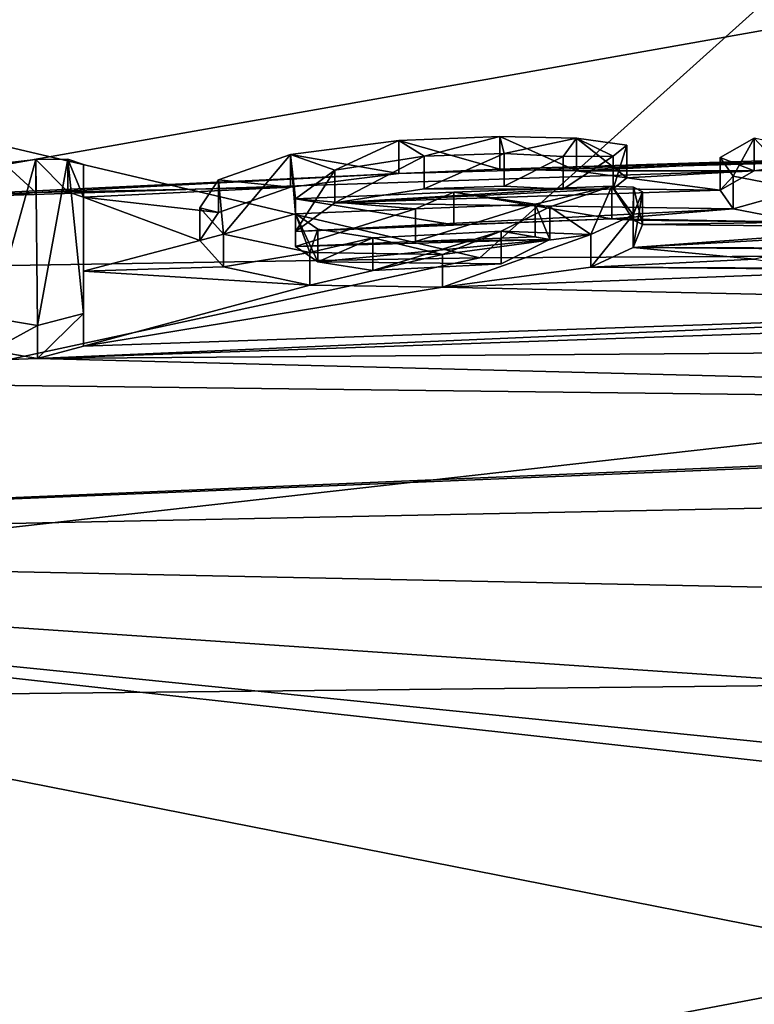
# Model space of a CAD drawing. Units: millimetres. Extents: x -109 to 109, y -35 to 74.
# Drawn here: x -7 to -5, y 59 to 61 of the extents above; entities that cross this region are included whole.
import ezdxf

# ---------------------------------------------------------------- set-up
doc = ezdxf.new("R2010")
doc.units = ezdxf.units.MM
doc.header["$LTSCALE"] = 159.143519
for name, color, linetype in [('130', 7, 'CONTINUOUS'), ('134', 7, 'CONTINUOUS'), ('138', 7, 'CONTINUOUS'), ('167', 7, 'CONTINUOUS'), ('56', 7, 'CONTINUOUS'), ('60', 7, 'CONTINUOUS'), ('61', 7, 'CONTINUOUS'), ('62', 7, 'CONTINUOUS'), ('63', 7, 'CONTINUOUS'), ('64', 7, 'CONTINUOUS'), ('65', 7, 'CONTINUOUS'), ('66', 7, 'CONTINUOUS'), ('67', 7, 'CONTINUOUS'), ('70', 7, 'CONTINUOUS')]:
    doc.layers.add(name, color=color, linetype=linetype)

msp = doc.modelspace()

# ---------------------------------------------------------------- linework, layer by layer
at = {"layer": '130', "color": 254, "linetype": 'Continuous', "true_color": 0xe6e6e6}
for points in [[(0, 62.3688, 25.7824), (-8.1287, 60.9274, 20.0761), (-11, 63.0728, 31.6368), (0, 62.3688, 25.7824)], [(-1.726, 61.1389, 20.0529), (-8.1287, 60.9274, 20.0761), (0, 62.3688, 25.7824), (-1.726, 61.1389, 20.0529)], [(-1.726, 61.1389, 20.0529), (-6.3045, 61.0151, 20.066), (-8.1287, 60.9274, 20.0761), (-1.726, 61.1389, 20.0529)], [(-1.726, 61.1389, 20.0529), (-6.0017, 61.0273, 20.0637), (-6.3045, 61.0151, 20.066), (-1.726, 61.1389, 20.0529)], [(-1.726, 61.1389, 20.0529), (-4.963, 61.0609, 20.0387), (-6.0017, 61.0273, 20.0637), (-1.726, 61.1389, 20.0529)], [(-4.963, 61.0609, 20.0387), (-5.7714, 61.0222, 19.9977), (-6.0017, 61.0273, 20.0637), (-4.963, 61.0609, 20.0387)], [(-4.963, 61.0609, 20.0387), (-5.2375, 61.0226, 19.9078), (-5.7714, 61.0222, 19.9977), (-4.963, 61.0609, 20.0387)], [(-5.2375, 61.0226, 19.9078), (-5.6199, 61.0016, 19.8769), (-5.7714, 61.0222, 19.9977), (-5.2375, 61.0226, 19.9078)], [(-5.2375, 61.0226, 19.9078), (-5.3403, 60.9646, 19.6612), (-5.6199, 61.0016, 19.8769), (-5.2375, 61.0226, 19.9078)], [(-6.3045, 61.0151, 20.066), (-7.3945, 60.958, 20.0384), (-8.1287, 60.9274, 20.0761), (-6.3045, 61.0151, 20.066)], [(-6.3045, 61.0151, 20.066), (-6.6301, 60.9734, 19.9415), (-7.3945, 60.958, 20.0384), (-6.3045, 61.0151, 20.066)], [(-5.3403, 60.9646, 19.6612), (-5.6611, 60.9682, 19.7325), (-5.6199, 61.0016, 19.8769), (-5.3403, 60.9646, 19.6612)], [(-6.6301, 60.9734, 19.9415), (-7.2979, 60.9594, 20.0224), (-7.3945, 60.958, 20.0384), (-6.6301, 60.9734, 19.9415)], [(-6.6301, 60.9734, 19.9415), (-7.2505, 60.9439, 19.9406), (-7.2979, 60.9594, 20.0224), (-6.6301, 60.9734, 19.9415)], [(-6.6301, 60.9734, 19.9415), (-6.8456, 60.8978, 19.6415), (-7.2505, 60.9439, 19.9406), (-6.6301, 60.9734, 19.9415)], [(-6.4964, 60.9261, 19.6982), (-6.2286, 60.9688, 19.8398), (-5.8113, 60.9675, 19.7561), (-6.4964, 60.9261, 19.6982)], [(-5.3403, 60.9646, 19.6612), (-6.4964, 60.9261, 19.6982), (-5.6611, 60.9682, 19.7325), (-5.3403, 60.9646, 19.6612)], [(-6.4964, 60.9261, 19.6982), (-5.8113, 60.9675, 19.7561), (-5.6611, 60.9682, 19.7325), (-6.4964, 60.9261, 19.6982)], [(-5.3403, 60.9646, 19.6612), (-5.3004, 60.9083, 19.3997), (-6.4964, 60.9261, 19.6982), (-5.3403, 60.9646, 19.6612)], [(-6.2286, 60.9688, 19.8398), (-5.9883, 60.9766, 19.8298), (-5.8113, 60.9675, 19.7561), (-6.2286, 60.9688, 19.8398)], [(-7.3945, 60.958, 20.0384), (-7.4905, 60.9474, 20.012), (-8.1287, 60.9274, 20.0761), (-7.3945, 60.958, 20.0384)], [(-6.8456, 60.8978, 19.6415), (-6.9017, 60.8135, 19.2696), (-7.2505, 60.9439, 19.9406), (-6.8456, 60.8978, 19.6415)], [(-6.9017, 60.8135, 19.2696), (-7.2505, 60.7213, 18.9269), (-7.2505, 60.9439, 19.9406), (-6.9017, 60.8135, 19.2696)], [(-5.3004, 60.9083, 19.3997), (-6.6145, 60.8405, 19.3331), (-6.4964, 60.9261, 19.6982), (-5.3004, 60.9083, 19.3997)], [(-6.6145, 60.8405, 19.3331), (-5.3004, 60.9083, 19.3997), (-5.6655, 60.8783, 19.3257), (-6.6145, 60.8405, 19.3331)], [(-5.3004, 60.9083, 19.3997), (-5.0933, 60.8682, 19.1857), (-5.6655, 60.8783, 19.3257), (-5.3004, 60.9083, 19.3997)], [(-6.6145, 60.8405, 19.3331), (-5.6655, 60.8783, 19.3257), (-6.1397, 60.8602, 19.3292), (-6.6145, 60.8405, 19.3331)], [(-5.0933, 60.8682, 19.1857), (-5.6004, 60.8749, 19.2989), (-5.6655, 60.8783, 19.3257), (-5.0933, 60.8682, 19.1857)], [(-5.0933, 60.8682, 19.1857), (-5.5735, 60.8618, 19.2351), (-5.6004, 60.8749, 19.2989), (-5.0933, 60.8682, 19.1857)], [(-4.7642, 60.8535, 19.0704), (-4.364, 60.8619, 19.0527), (-5.6012, 60.7927, 18.9285), (-4.7642, 60.8535, 19.0704)], [(-4.364, 60.8619, 19.0527), (-4.5139, 60.7891, 18.7462), (-5.6012, 60.7927, 18.9285), (-4.364, 60.8619, 19.0527)], [(-4.7642, 60.8535, 19.0704), (-5.6012, 60.7927, 18.9285), (-5.5735, 60.8618, 19.2351), (-4.7642, 60.8535, 19.0704)], [(-5.0933, 60.8682, 19.1857), (-4.7642, 60.8535, 19.0704), (-5.5735, 60.8618, 19.2351), (-5.0933, 60.8682, 19.1857)], [(-6.6145, 60.7953, 19.128), (-6.2548, 60.8102, 19.125), (-5.8515, 60.8165, 19.079), (-6.6145, 60.7953, 19.128)], [(-6.6145, 60.7953, 19.128), (-5.8515, 60.8165, 19.079), (-6.5477, 60.749, 18.9053), (-6.6145, 60.7953, 19.128)], [(-5.8515, 60.8165, 19.079), (-5.997, 60.7434, 18.7757), (-6.5477, 60.749, 18.9053), (-5.8515, 60.8165, 19.079)], [(-6.2548, 60.8102, 19.125), (-5.8955, 60.8243, 19.1223), (-5.8515, 60.8165, 19.079), (-6.2548, 60.8102, 19.125)], [(-6.9017, 60.8135, 19.2696), (-6.8311, 60.7346, 18.8977), (-7.2505, 60.7213, 18.9269), (-6.9017, 60.8135, 19.2696)], [(-5.2371, 60.7573, 18.7099), (-5.7284, 60.7331, 18.6824), (-5.6012, 60.7927, 18.9285), (-5.2371, 60.7573, 18.7099)], [(-4.5139, 60.7891, 18.7462), (-5.0987, 60.7881, 18.8266), (-5.6012, 60.7927, 18.9285), (-4.5139, 60.7891, 18.7462)], [(-5.0987, 60.7881, 18.8266), (-5.2371, 60.7573, 18.7099), (-5.6012, 60.7927, 18.9285), (-5.0987, 60.7881, 18.8266)], [(-5.2371, 60.7573, 18.7099), (-5.0779, 60.7308, 18.5668), (-5.7284, 60.7331, 18.6824), (-5.2371, 60.7573, 18.7099)], [(-6.8311, 60.7346, 18.8977), (-6.5717, 60.6795, 18.5969), (-7.2505, 60.7213, 18.9269), (-6.8311, 60.7346, 18.8977)], [(-5.997, 60.7434, 18.7757), (-6.3825, 60.7234, 18.7577), (-6.5477, 60.749, 18.9053), (-5.997, 60.7434, 18.7757)], [(-4.7955, 60.7254, 18.501), (-6.1734, 60.6734, 18.4939), (-5.7284, 60.7331, 18.6824), (-4.7955, 60.7254, 18.501)], [(-5.0779, 60.7308, 18.5668), (-4.7955, 60.7254, 18.501), (-5.7284, 60.7331, 18.6824), (-5.0779, 60.7308, 18.5668)], [(-6.5717, 60.6795, 18.5969), (-7.2505, 60.4962, 17.9134), (-7.2505, 60.7213, 18.9269), (-6.5717, 60.6795, 18.5969)], [(-4.7955, 60.7254, 18.501), (-3.71, 60.6184, 17.8893), (-6.1734, 60.6734, 18.4939), (-4.7955, 60.7254, 18.501)], [(-6.5717, 60.6795, 18.5969), (-6.1734, 60.6734, 18.4939), (-7.2505, 60.4962, 17.9134), (-6.5717, 60.6795, 18.5969)], [(-6.1734, 60.6734, 18.4939), (-3.71, 60.6184, 17.8893), (-7.2505, 60.4962, 17.9134), (-6.1734, 60.6734, 18.4939)], [(-3.71, 60.6184, 17.8893), (-3.5714, 60.591, 17.7535), (-7.3888, 60.4596, 17.7795), (-3.71, 60.6184, 17.8893)], [(-7.2505, 60.4962, 17.9134), (-3.71, 60.6184, 17.8893), (-7.3888, 60.4596, 17.7795), (-7.2505, 60.4962, 17.9134)], [(-7.3888, 60.4596, 17.7795), (-3.5714, 60.591, 17.7535), (0, 60.5143, 17.2335), (-7.3888, 60.4596, 17.7795)], [(-1.2858, 60.3032, 16.3413), (-7.3888, 60.4596, 17.7795), (0, 60.5143, 17.2335), (-1.2858, 60.3032, 16.3413)], [(-7.5275, 60.4833, 17.916), (-7.3888, 60.4596, 17.7795), (-9.1038, 60.3983, 17.9185), (-7.5275, 60.4833, 17.916)], [(-7.3888, 60.4596, 17.7795), (-1.2858, 60.3032, 16.3413), (-9.1038, 60.3983, 17.9185), (-7.3888, 60.4596, 17.7795)], [(-9.1038, 60.3983, 17.9185), (-1.2858, 60.3032, 16.3413), (-11, 59.8921, 16.1853), (-9.1038, 60.3983, 17.9185)], [(-1.2858, 60.3032, 16.3413), (-2.6089, 60.2382, 16.1314), (-11, 59.8921, 16.1853), (-1.2858, 60.3032, 16.3413)], [(-2.6089, 60.2382, 16.1314), (-3.6995, 60.0405, 15.3747), (-11, 59.8921, 16.1853), (-2.6089, 60.2382, 16.1314)], [(-3.6995, 60.0405, 15.3747), (-4.3339, 59.7546, 14.2229), (-11, 59.8921, 16.1853), (-3.6995, 60.0405, 15.3747)], [(-4.3339, 59.7546, 14.2229), (-4.3775, 59.4419, 12.914), (-11, 59.8921, 16.1853), (-4.3339, 59.7546, 14.2229)], [(-4.3775, 59.4419, 12.914), (-3.8226, 59.1665, 11.7224), (-11, 59.8921, 16.1853), (-4.3775, 59.4419, 12.914)], [(-3.8226, 59.1665, 11.7224), (-2.7853, 58.981, 10.8921), (-11, 59.8921, 16.1853), (-3.8226, 59.1665, 11.7224)], [(-2.7853, 58.981, 10.8921), (0, 57.7232, 5.888), (-11, 59.8921, 16.1853), (-2.7853, 58.981, 10.8921)], [(0, 57.7232, 5.888), (-11, 56.2215, 0.8366), (-11, 59.8921, 16.1853), (0, 57.7232, 5.888)]]:
    msp.add_3dface(points, dxfattribs=at)
at = {"layer": '134', "color": 254, "linetype": 'Continuous', "true_color": 0xe6e6e6}
for points in [[(-6.0617, 60.7615, 49.8728), (0, 66.2098, 73.5872), (-20.7414, 64.2159, 67.226), (-6.0617, 60.7615, 49.8728)], [(0, 60.7937, 49.8637), (0, 66.2098, 73.5872), (-6.0617, 60.7615, 49.8728), (0, 60.7937, 49.8637)], [(-12.3837, 60.6583, 49.897), (-6.0617, 60.7615, 49.8728), (-20.7414, 64.2159, 67.226), (-12.3837, 60.6583, 49.897)]]:
    msp.add_3dface(points, dxfattribs=at)
at = {"layer": '138', "color": 254, "linetype": 'Continuous', "true_color": 0xe6e6e6}
for points in [[(0, 59.5309, 47.9228), (0, 60.7937, 49.8637), (-12.3556, 59.4009, 47.935), (0, 59.5309, 47.9228)], [(0, 60.7937, 49.8637), (-6.0617, 60.7615, 49.8728), (-12.3556, 59.4009, 47.935), (0, 60.7937, 49.8637)], [(-6.0617, 60.7615, 49.8728), (-12.3837, 60.6583, 49.897), (-12.3556, 59.4009, 47.935), (-6.0617, 60.7615, 49.8728)], [(-12.3049, 57.1908, 47.1975), (0, 59.5309, 47.9228), (-12.3556, 59.4009, 47.935), (-12.3049, 57.1908, 47.1975)], [(0, 59.5309, 47.9228), (-12.3049, 57.1908, 47.1975), (-6.0231, 57.2986, 47.1957), (0, 59.5309, 47.9228)], [(0, 57.3326, 47.1951), (0, 59.5309, 47.9228), (-6.0231, 57.2986, 47.1957), (0, 57.3326, 47.1951)]]:
    msp.add_3dface(points, dxfattribs=at)
at = {"layer": '167', "color": 7, "linetype": 'Continuous', "true_color": 0xfffff2}
for points in [[(-6.6301, 61.0717, 19.9221), (-6.3044, 61.1133, 20.0466), (-6.4965, 61.0243, 19.6788), (-6.6301, 61.0717, 19.9221)], [(-6.3044, 61.1133, 20.0466), (-6.2287, 61.067, 19.8204), (-6.4965, 61.0243, 19.6788), (-6.3044, 61.1133, 20.0466)], [(-6.3044, 61.1133, 20.0466), (-6.0015, 61.1255, 20.0442), (-6.2287, 61.067, 19.8204), (-6.3044, 61.1133, 20.0466)], [(-6.0015, 61.1255, 20.0442), (-5.9884, 61.0748, 19.8104), (-6.2287, 61.067, 19.8204), (-6.0015, 61.1255, 20.0442)], [(-6.0015, 61.1255, 20.0442), (-5.7712, 61.1203, 19.9782), (-5.9884, 61.0748, 19.8104), (-6.0015, 61.1255, 20.0442)], [(-5.7712, 61.1203, 19.9782), (-5.8114, 61.0658, 19.7368), (-5.9884, 61.0748, 19.8104), (-5.7712, 61.1203, 19.9782)], [(-5.7712, 61.1203, 19.9782), (-5.6612, 61.0664, 19.713), (-5.8114, 61.0658, 19.7368), (-5.7712, 61.1203, 19.9782)], [(-5.7712, 61.1203, 19.9782), (-5.6198, 61.0997, 19.8574), (-5.6612, 61.0664, 19.713), (-5.7712, 61.1203, 19.9782)], [(-5.3004, 61.0065, 19.3803), (-5.3403, 61.0628, 19.6418), (-5.2374, 61.1208, 19.8884), (-5.3004, 61.0065, 19.3803)], [(-5.0933, 60.9664, 19.1663), (-5.3004, 61.0065, 19.3803), (-5.2374, 61.1208, 19.8884), (-5.0933, 60.9664, 19.1663)], [(-7.4905, 61.0456, 19.9926), (-7.3945, 61.0562, 20.019), (-7.5275, 60.5816, 17.8966), (-7.4905, 61.0456, 19.9926)], [(-7.5275, 60.5816, 17.8966), (-7.3945, 61.0562, 20.019), (-7.3888, 60.5578, 17.7601), (-7.5275, 60.5816, 17.8966)], [(-7.3945, 61.0562, 20.019), (-7.2979, 61.0576, 20.003), (-7.3888, 60.5578, 17.7601), (-7.3945, 61.0562, 20.019)], [(-7.2979, 61.0576, 20.003), (-7.2505, 60.5944, 17.894), (-7.3888, 60.5578, 17.7601), (-7.2979, 61.0576, 20.003)], [(-7.2505, 61.0421, 19.9212), (-7.2505, 60.5944, 17.894), (-7.2979, 61.0576, 20.003), (-7.2505, 61.0421, 19.9212)], [(-6.8311, 60.8328, 18.8784), (-6.8456, 60.996, 19.6221), (-6.6301, 61.0717, 19.9221), (-6.8311, 60.8328, 18.8784)], [(-6.6145, 60.8935, 19.1086), (-6.8311, 60.8328, 18.8784), (-6.6301, 61.0717, 19.9221), (-6.6145, 60.8935, 19.1086)], [(-6.6145, 60.8935, 19.1086), (-6.6301, 61.0717, 19.9221), (-6.6145, 60.9388, 19.3137), (-6.6145, 60.8935, 19.1086)], [(-6.6301, 61.0717, 19.9221), (-6.4965, 61.0243, 19.6788), (-6.6145, 60.9388, 19.3137), (-6.6301, 61.0717, 19.9221)], [(-7.2505, 61.0421, 19.9212), (-7.2505, 60.8195, 18.9075), (-7.2505, 60.5944, 17.894), (-7.2505, 61.0421, 19.9212)], [(-6.8311, 60.8328, 18.8784), (-6.9017, 60.9117, 19.2502), (-6.8456, 60.996, 19.6221), (-6.8311, 60.8328, 18.8784)], [(-5.6655, 60.9765, 19.3063), (-5.8955, 60.9225, 19.1029), (-6.1397, 60.9584, 19.3098), (-5.6655, 60.9765, 19.3063)], [(-5.8515, 60.9147, 19.0596), (-5.8955, 60.9225, 19.1029), (-5.6655, 60.9765, 19.3063), (-5.8515, 60.9147, 19.0596)], [(-5.7284, 60.8313, 18.6629), (-5.8515, 60.9147, 19.0596), (-5.6655, 60.9765, 19.3063), (-5.7284, 60.8313, 18.6629)], [(-5.6012, 60.8909, 18.909), (-5.7284, 60.8313, 18.6629), (-5.6655, 60.9765, 19.3063), (-5.6012, 60.8909, 18.909)], [(-5.6012, 60.8909, 18.909), (-5.6655, 60.9765, 19.3063), (-5.6004, 60.9731, 19.2795), (-5.6012, 60.8909, 18.909)], [(-5.5735, 60.96, 19.2157), (-5.6012, 60.8909, 18.909), (-5.6004, 60.9731, 19.2795), (-5.5735, 60.96, 19.2157)], [(-6.2548, 60.9084, 19.1056), (-6.6145, 60.9388, 19.3137), (-6.1397, 60.9584, 19.3098), (-6.2548, 60.9084, 19.1056)], [(-6.2548, 60.9084, 19.1056), (-6.6145, 60.8935, 19.1086), (-6.6145, 60.9388, 19.3137), (-6.2548, 60.9084, 19.1056)], [(-5.8955, 60.9225, 19.1029), (-6.2548, 60.9084, 19.1056), (-6.1397, 60.9584, 19.3098), (-5.8955, 60.9225, 19.1029)], [(-5.997, 60.8416, 18.7563), (-5.8515, 60.9147, 19.0596), (-5.7284, 60.8313, 18.6629), (-5.997, 60.8416, 18.7563)], [(-6.6145, 60.8935, 19.1086), (-6.5717, 60.7777, 18.5776), (-6.8311, 60.8328, 18.8784), (-6.6145, 60.8935, 19.1086)], [(-6.6145, 60.8935, 19.1086), (-6.5477, 60.8472, 18.8859), (-6.5717, 60.7777, 18.5776), (-6.6145, 60.8935, 19.1086)], [(-6.5477, 60.8472, 18.8859), (-6.3825, 60.8216, 18.7383), (-6.5717, 60.7777, 18.5776), (-6.5477, 60.8472, 18.8859)], [(-6.3825, 60.8216, 18.7383), (-6.1735, 60.7716, 18.4744), (-6.5717, 60.7777, 18.5776), (-6.3825, 60.8216, 18.7383)], [(-6.3825, 60.8216, 18.7383), (-5.997, 60.8416, 18.7563), (-6.1735, 60.7716, 18.4744), (-6.3825, 60.8216, 18.7383)], [(-5.997, 60.8416, 18.7563), (-5.7284, 60.8313, 18.6629), (-6.1735, 60.7716, 18.4744), (-5.997, 60.8416, 18.7563)]]:
    msp.add_3dface(points, dxfattribs=at)
at = {"layer": '56', "color": 254, "linetype": 'Continuous', "true_color": 0xe6e6e6}
for points in [[(-5.3403, 61.0628, 19.6418), (-5.2375, 61.0226, 19.9078), (-5.2374, 61.1208, 19.8884), (-5.3403, 61.0628, 19.6418)], [(-5.2375, 61.0226, 19.9078), (-4.963, 61.0609, 20.0387), (-5.2374, 61.1208, 19.8884), (-5.2375, 61.0226, 19.9078)], [(-5.3403, 60.9646, 19.6612), (-5.2375, 61.0226, 19.9078), (-5.3403, 61.0628, 19.6418), (-5.3403, 60.9646, 19.6612)], [(-5.3004, 61.0065, 19.3803), (-5.3403, 60.9646, 19.6612), (-5.3403, 61.0628, 19.6418), (-5.3004, 61.0065, 19.3803)], [(-5.3004, 60.9083, 19.3997), (-5.3403, 60.9646, 19.6612), (-5.3004, 61.0065, 19.3803), (-5.3004, 60.9083, 19.3997)], [(-5.0933, 60.9664, 19.1663), (-5.3004, 60.9083, 19.3997), (-5.3004, 61.0065, 19.3803), (-5.0933, 60.9664, 19.1663)], [(-5.0933, 60.8682, 19.1857), (-5.3004, 60.9083, 19.3997), (-5.0933, 60.9664, 19.1663), (-5.0933, 60.8682, 19.1857)]]:
    msp.add_3dface(points, dxfattribs=at)
at = {"layer": '60', "color": 254, "linetype": 'Continuous', "true_color": 0xe6e6e6}
for points in [[(-6.2548, 60.8102, 19.125), (-6.6145, 60.7953, 19.128), (-6.2548, 60.9084, 19.1056), (-6.2548, 60.8102, 19.125)], [(-6.2548, 60.9084, 19.1056), (-6.6145, 60.7953, 19.128), (-6.6145, 60.8935, 19.1086), (-6.2548, 60.9084, 19.1056)], [(-5.8955, 60.8243, 19.1223), (-6.2548, 60.8102, 19.125), (-5.8955, 60.9225, 19.1029), (-5.8955, 60.8243, 19.1223)], [(-5.8955, 60.9225, 19.1029), (-6.2548, 60.8102, 19.125), (-6.2548, 60.9084, 19.1056), (-5.8955, 60.9225, 19.1029)]]:
    msp.add_3dface(points, dxfattribs=at)
at = {"layer": '61', "color": 254, "linetype": 'Continuous', "true_color": 0xe6e6e6}
for points in [[(-5.8515, 60.8165, 19.079), (-5.8955, 60.8243, 19.1223), (-5.8955, 60.9225, 19.1029), (-5.8515, 60.8165, 19.079)], [(-5.8515, 60.9147, 19.0596), (-5.8515, 60.8165, 19.079), (-5.8955, 60.9225, 19.1029), (-5.8515, 60.9147, 19.0596)]]:
    msp.add_3dface(points, dxfattribs=at)
at = {"layer": '62', "color": 254, "linetype": 'Continuous', "true_color": 0xe6e6e6}
for points in [[(-5.8515, 60.8165, 19.079), (-5.8515, 60.9147, 19.0596), (-5.997, 60.8416, 18.7563), (-5.8515, 60.8165, 19.079)], [(-6.6145, 60.8935, 19.1086), (-6.6145, 60.7953, 19.128), (-6.5477, 60.749, 18.9053), (-6.6145, 60.8935, 19.1086)], [(-6.6145, 60.8935, 19.1086), (-6.5477, 60.749, 18.9053), (-6.5477, 60.8472, 18.8859), (-6.6145, 60.8935, 19.1086)], [(-6.5477, 60.8472, 18.8859), (-6.5477, 60.749, 18.9053), (-6.3825, 60.8216, 18.7383), (-6.5477, 60.8472, 18.8859)], [(-6.5477, 60.749, 18.9053), (-6.3825, 60.7234, 18.7577), (-6.3825, 60.8216, 18.7383), (-6.5477, 60.749, 18.9053)], [(-6.3825, 60.7234, 18.7577), (-5.997, 60.7434, 18.7757), (-5.997, 60.8416, 18.7563), (-6.3825, 60.7234, 18.7577)], [(-6.3825, 60.8216, 18.7383), (-6.3825, 60.7234, 18.7577), (-5.997, 60.8416, 18.7563), (-6.3825, 60.8216, 18.7383)], [(-5.997, 60.7434, 18.7757), (-5.8515, 60.8165, 19.079), (-5.997, 60.8416, 18.7563), (-5.997, 60.7434, 18.7757)]]:
    msp.add_3dface(points, dxfattribs=at)
at = {"layer": '63', "color": 254, "linetype": 'Continuous', "true_color": 0xe6e6e6}
for points in [[(-6.6301, 61.0717, 19.9221), (-6.3045, 61.0151, 20.066), (-6.3044, 61.1133, 20.0466), (-6.6301, 61.0717, 19.9221)], [(-6.3045, 61.0151, 20.066), (-6.0017, 61.0273, 20.0637), (-6.3044, 61.1133, 20.0466), (-6.3045, 61.0151, 20.066)], [(-6.3044, 61.1133, 20.0466), (-6.0017, 61.0273, 20.0637), (-6.0015, 61.1255, 20.0442), (-6.3044, 61.1133, 20.0466)], [(-6.0017, 61.0273, 20.0637), (-5.7714, 61.0222, 19.9977), (-6.0015, 61.1255, 20.0442), (-6.0017, 61.0273, 20.0637)], [(-6.0015, 61.1255, 20.0442), (-5.7714, 61.0222, 19.9977), (-5.7712, 61.1203, 19.9782), (-6.0015, 61.1255, 20.0442)], [(-5.7714, 61.0222, 19.9977), (-5.6199, 61.0016, 19.8769), (-5.7712, 61.1203, 19.9782), (-5.7714, 61.0222, 19.9977)], [(-5.7712, 61.1203, 19.9782), (-5.6199, 61.0016, 19.8769), (-5.6198, 61.0997, 19.8574), (-5.7712, 61.1203, 19.9782)], [(-5.6198, 61.0997, 19.8574), (-5.6611, 60.9682, 19.7325), (-5.6612, 61.0664, 19.713), (-5.6198, 61.0997, 19.8574)], [(-5.6199, 61.0016, 19.8769), (-5.6611, 60.9682, 19.7325), (-5.6198, 61.0997, 19.8574), (-5.6199, 61.0016, 19.8769)], [(-6.8456, 60.996, 19.6221), (-6.6301, 60.9734, 19.9415), (-6.6301, 61.0717, 19.9221), (-6.8456, 60.996, 19.6221)], [(-6.6301, 60.9734, 19.9415), (-6.3045, 61.0151, 20.066), (-6.6301, 61.0717, 19.9221), (-6.6301, 60.9734, 19.9415)], [(-6.2287, 61.067, 19.8204), (-6.4964, 60.9261, 19.6982), (-6.4965, 61.0243, 19.6788), (-6.2287, 61.067, 19.8204)], [(-6.2286, 60.9688, 19.8398), (-6.4964, 60.9261, 19.6982), (-6.2287, 61.067, 19.8204), (-6.2286, 60.9688, 19.8398)], [(-5.9884, 61.0748, 19.8104), (-6.2286, 60.9688, 19.8398), (-6.2287, 61.067, 19.8204), (-5.9884, 61.0748, 19.8104)], [(-5.9883, 60.9766, 19.8298), (-6.2286, 60.9688, 19.8398), (-5.9884, 61.0748, 19.8104), (-5.9883, 60.9766, 19.8298)], [(-5.8114, 61.0658, 19.7368), (-5.9883, 60.9766, 19.8298), (-5.9884, 61.0748, 19.8104), (-5.8114, 61.0658, 19.7368)], [(-5.8113, 60.9675, 19.7561), (-5.9883, 60.9766, 19.8298), (-5.8114, 61.0658, 19.7368), (-5.8113, 60.9675, 19.7561)], [(-5.6612, 61.0664, 19.713), (-5.8113, 60.9675, 19.7561), (-5.8114, 61.0658, 19.7368), (-5.6612, 61.0664, 19.713)], [(-5.6611, 60.9682, 19.7325), (-5.8113, 60.9675, 19.7561), (-5.6612, 61.0664, 19.713), (-5.6611, 60.9682, 19.7325)], [(-6.4964, 60.9261, 19.6982), (-6.6145, 60.8405, 19.3331), (-6.4965, 61.0243, 19.6788), (-6.4964, 60.9261, 19.6982)], [(-6.4965, 61.0243, 19.6788), (-6.6145, 60.8405, 19.3331), (-6.6145, 60.9388, 19.3137), (-6.4965, 61.0243, 19.6788)], [(-6.9017, 60.9117, 19.2502), (-6.8456, 60.8978, 19.6415), (-6.8456, 60.996, 19.6221), (-6.9017, 60.9117, 19.2502)], [(-6.8456, 60.8978, 19.6415), (-6.6301, 60.9734, 19.9415), (-6.8456, 60.996, 19.6221), (-6.8456, 60.8978, 19.6415)], [(-5.5735, 60.8618, 19.2351), (-5.6012, 60.7927, 18.9285), (-5.5735, 60.96, 19.2157), (-5.5735, 60.8618, 19.2351)], [(-5.5735, 60.96, 19.2157), (-5.6012, 60.7927, 18.9285), (-5.6012, 60.8909, 18.909), (-5.5735, 60.96, 19.2157)], [(-6.9017, 60.8135, 19.2696), (-6.8456, 60.8978, 19.6415), (-6.9017, 60.9117, 19.2502), (-6.9017, 60.8135, 19.2696)], [(-6.8311, 60.8328, 18.8784), (-6.9017, 60.8135, 19.2696), (-6.9017, 60.9117, 19.2502), (-6.8311, 60.8328, 18.8784)], [(-5.6012, 60.7927, 18.9285), (-5.7284, 60.7331, 18.6824), (-5.6012, 60.8909, 18.909), (-5.6012, 60.7927, 18.9285)], [(-5.6012, 60.8909, 18.909), (-5.7284, 60.7331, 18.6824), (-5.7284, 60.8313, 18.6629), (-5.6012, 60.8909, 18.909)], [(-6.8311, 60.7346, 18.8977), (-6.9017, 60.8135, 19.2696), (-6.8311, 60.8328, 18.8784), (-6.8311, 60.7346, 18.8977)], [(-6.5717, 60.7777, 18.5776), (-6.8311, 60.7346, 18.8977), (-6.8311, 60.8328, 18.8784), (-6.5717, 60.7777, 18.5776)], [(-5.7284, 60.8313, 18.6629), (-6.1734, 60.6734, 18.4939), (-6.1735, 60.7716, 18.4744), (-5.7284, 60.8313, 18.6629)], [(-5.7284, 60.7331, 18.6824), (-6.1734, 60.6734, 18.4939), (-5.7284, 60.8313, 18.6629), (-5.7284, 60.7331, 18.6824)], [(-6.5717, 60.6795, 18.5969), (-6.8311, 60.7346, 18.8977), (-6.5717, 60.7777, 18.5776), (-6.5717, 60.6795, 18.5969)], [(-6.1735, 60.7716, 18.4744), (-6.5717, 60.6795, 18.5969), (-6.5717, 60.7777, 18.5776), (-6.1735, 60.7716, 18.4744)], [(-6.1734, 60.6734, 18.4939), (-6.5717, 60.6795, 18.5969), (-6.1735, 60.7716, 18.4744), (-6.1734, 60.6734, 18.4939)]]:
    msp.add_3dface(points, dxfattribs=at)
at = {"layer": '64', "color": 254, "linetype": 'Continuous', "true_color": 0xe6e6e6}
for points in [[(-5.6655, 60.8783, 19.3257), (-5.6004, 60.8749, 19.2989), (-5.6655, 60.9765, 19.3063), (-5.6655, 60.8783, 19.3257)], [(-5.6655, 60.9765, 19.3063), (-5.6004, 60.8749, 19.2989), (-5.6004, 60.9731, 19.2795), (-5.6655, 60.9765, 19.3063)], [(-5.5735, 60.8618, 19.2351), (-5.5735, 60.96, 19.2157), (-5.6004, 60.9731, 19.2795), (-5.5735, 60.8618, 19.2351)], [(-5.6004, 60.8749, 19.2989), (-5.5735, 60.8618, 19.2351), (-5.6004, 60.9731, 19.2795), (-5.6004, 60.8749, 19.2989)]]:
    msp.add_3dface(points, dxfattribs=at)
at = {"layer": '65', "color": 254, "linetype": 'Continuous', "true_color": 0xe6e6e6}
for points in [[(-5.6655, 60.8783, 19.3257), (-5.6655, 60.9765, 19.3063), (-6.1397, 60.9584, 19.3098), (-5.6655, 60.8783, 19.3257)], [(-6.6145, 60.9388, 19.3137), (-6.1397, 60.8602, 19.3292), (-6.1397, 60.9584, 19.3098), (-6.6145, 60.9388, 19.3137)], [(-6.6145, 60.9388, 19.3137), (-6.6145, 60.8405, 19.3331), (-6.1397, 60.8602, 19.3292), (-6.6145, 60.9388, 19.3137)], [(-6.1397, 60.8602, 19.3292), (-5.6655, 60.8783, 19.3257), (-6.1397, 60.9584, 19.3098), (-6.1397, 60.8602, 19.3292)]]:
    msp.add_3dface(points, dxfattribs=at)
at = {"layer": '66', "color": 254, "linetype": 'Continuous', "true_color": 0xe6e6e6}
for points in [[(-7.2505, 60.9439, 19.9406), (-7.2505, 60.7213, 18.9269), (-7.2505, 61.0421, 19.9212), (-7.2505, 60.9439, 19.9406)], [(-7.2505, 61.0421, 19.9212), (-7.2505, 60.7213, 18.9269), (-7.2505, 60.8195, 18.9075), (-7.2505, 61.0421, 19.9212)], [(-7.2505, 60.7213, 18.9269), (-7.2505, 60.4962, 17.9134), (-7.2505, 60.8195, 18.9075), (-7.2505, 60.7213, 18.9269)], [(-7.2505, 60.8195, 18.9075), (-7.2505, 60.4962, 17.9134), (-7.2505, 60.5944, 17.894), (-7.2505, 60.8195, 18.9075)]]:
    msp.add_3dface(points, dxfattribs=at)
at = {"layer": '67', "color": 254, "linetype": 'Continuous', "true_color": 0xe6e6e6}
for points in [[(-7.4905, 61.0456, 19.9926), (-7.3945, 60.958, 20.0384), (-7.3945, 61.0562, 20.019), (-7.4905, 61.0456, 19.9926)], [(-7.3945, 61.0562, 20.019), (-7.2979, 60.9594, 20.0224), (-7.2979, 61.0576, 20.003), (-7.3945, 61.0562, 20.019)], [(-7.3945, 60.958, 20.0384), (-7.2979, 60.9594, 20.0224), (-7.3945, 61.0562, 20.019), (-7.3945, 60.958, 20.0384)], [(-7.2505, 60.9439, 19.9406), (-7.2505, 61.0421, 19.9212), (-7.2979, 61.0576, 20.003), (-7.2505, 60.9439, 19.9406)], [(-7.2979, 60.9594, 20.0224), (-7.2505, 60.9439, 19.9406), (-7.2979, 61.0576, 20.003), (-7.2979, 60.9594, 20.0224)], [(-7.4905, 60.9474, 20.012), (-7.3945, 60.958, 20.0384), (-7.4905, 61.0456, 19.9926), (-7.4905, 60.9474, 20.012)]]:
    msp.add_3dface(points, dxfattribs=at)
at = {"layer": '70', "color": 254, "linetype": 'Continuous', "true_color": 0xe6e6e6}
for points in [[(-7.5275, 60.4833, 17.916), (-7.5275, 60.5816, 17.8966), (-7.3888, 60.5578, 17.7601), (-7.5275, 60.4833, 17.916)], [(-7.2505, 60.5944, 17.894), (-7.2505, 60.4962, 17.9134), (-7.3888, 60.4596, 17.7795), (-7.2505, 60.5944, 17.894)], [(-7.2505, 60.5944, 17.894), (-7.3888, 60.4596, 17.7795), (-7.3888, 60.5578, 17.7601), (-7.2505, 60.5944, 17.894)], [(-7.3888, 60.4596, 17.7795), (-7.5275, 60.4833, 17.916), (-7.3888, 60.5578, 17.7601), (-7.3888, 60.4596, 17.7795)]]:
    msp.add_3dface(points, dxfattribs=at)

doc.saveas('drawing.dxf')
